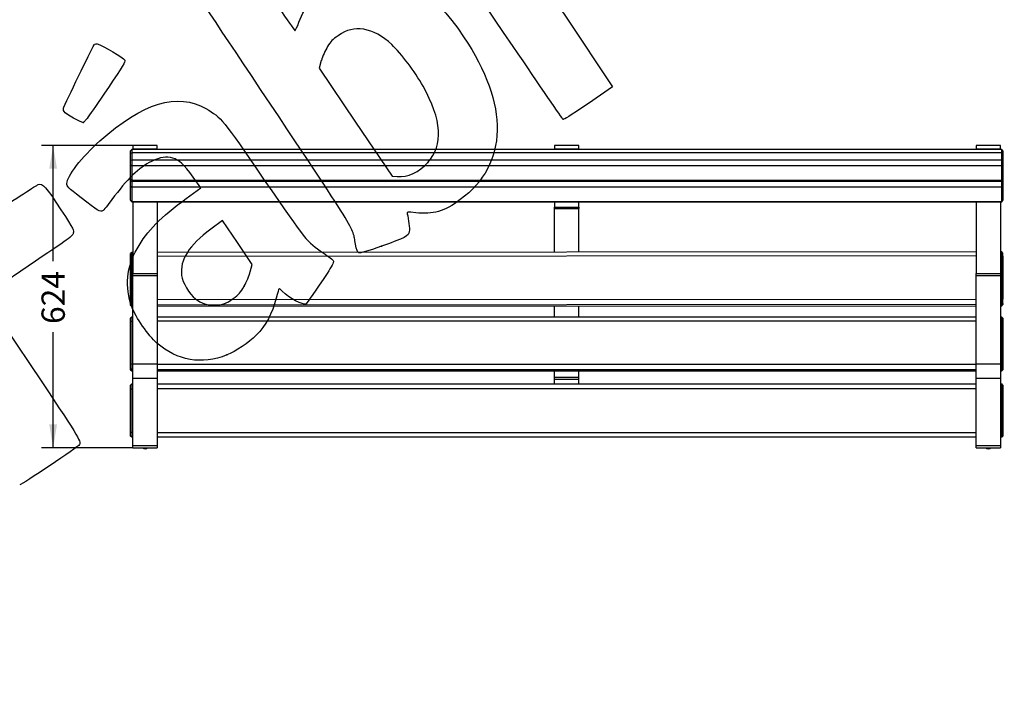
# Model space of a CAD drawing. Units: millimetres. Extents: x 0 to 356, y 0 to 204.
# Drawn here: x 78 to 210, y 0 to 90 of the extents above; entities that cross this region are included whole.
import ezdxf
from ezdxf import colors
from ezdxf.entities.mleader import LeaderData, LeaderLine
from ezdxf.enums import TextEntityAlignment as Align
from ezdxf.math import Vec2, Vec3

# ---------------------------------------------------------------- set-up
doc = ezdxf.new("R2010")
doc.units = ezdxf.units.MM
for name, color, linetype in [('LIST-106-PRR', 7, 'Continuous'), ('PATA-MODO08-A-5', 7, 'Continuous'), ('PATA-MODO08-A-CE', 7, 'Continuous'), ('Predeterminado', 7, 'Continuous')]:
    doc.layers.add(name, color=color, linetype=linetype)
doc.styles.add('SEACAD_Arial', font='arial.ttf')
doc.dimstyles.new('ISO', dxfattribs={"dimtxt": 3.125, "dimasz": 3.125, "dimexe": 1.5625, "dimexo": 0, "dimgap": 0.78125, "dimtad": 0, "dimlfac": 15.384615, "dimtxsty": 'SEACAD_Arial', "dimblk1": '_SE_FILLED', "dimblk2": '_SE_FILLED', "dimsah": 1, "dimcen": 1.5625, "dimadec": 1, "dimazin": 0, "dimtfac": 0.5, "dimtmove": 0, "dimatfit": 3, "dimfxl": 1, "dimarcsym": 0})

# ---------------------------------------------------------------- blocks, each defined once
blk = doc.blocks.new('SE2')
at = {"layer": 'LIST-106-PRR', "color": 7, "linetype": 'Continuous'}
for p, q in [((93.28, 73.04), (93.12, 72.88)), ((93.12, 72.55), (93.12, 72.88)), ((93.28, 73.04), (93.28, 72.6)), ((209.96, 73.04), (93.28, 73.04)), ((209.96, 72.6), (209.96, 73.04)), ((210.12, 72.88), (209.96, 73.04)), ((210.12, 72.88), (210.12, 72.55)), ((93.12, 72.55), (93.28, 72.6)), ((93.12, 71.62), (93.12, 72.55)), ((93.12, 71.62), (93.28, 71.68)), ((93.12, 71), (93.12, 71.62)), ((209.96, 72.6), (93.28, 72.6)), ((93.28, 72.6), (93.28, 71.68)), ((93.28, 71.68), (209.96, 71.68)), ((93.28, 71.68), (93.28, 70.85)), ((209.96, 71.68), (209.96, 72.6)), ((210.12, 72.55), (209.96, 72.6)), ((209.96, 70.85), (209.96, 71.68)), ((210.12, 71.62), (209.96, 71.68)), ((210.12, 72.55), (210.12, 71.62)), ((210.12, 71.62), (210.12, 71)), ((93.12, 69.1), (93.12, 71)), ((93.12, 71), (93.28, 70.85)), ((209.96, 70.85), (93.28, 70.85)), ((93.28, 70.85), (93.28, 68.95)), ((210.12, 71), (209.96, 70.85)), ((209.96, 68.95), (209.96, 70.85)), ((210.12, 71), (210.12, 69.1)), ((93.12, 69.1), (93.12, 69.07)), ((93.28, 68.95), (93.12, 69.1)), ((93.12, 68.77), (93.12, 69.07)), ((93.12, 69.07), (93.28, 68.91)), ((93.12, 68.77), (93.28, 68.82)), ((93.12, 68.15), (93.12, 68.77)), ((93.28, 68.95), (209.96, 68.95)), ((93.28, 68.91), (93.28, 68.95)), ((93.28, 68.91), (93.28, 68.82)), ((93.28, 68.91), (209.96, 68.91)), ((93.28, 68.82), (209.96, 68.82)), ((93.28, 68.82), (93.28, 67.99)), ((209.96, 68.95), (210.12, 69.1)), ((209.96, 68.91), (210.12, 69.07)), ((209.96, 68.95), (209.96, 68.91)), ((209.96, 68.82), (209.96, 68.91)), ((209.96, 67.99), (209.96, 68.82)), ((210.12, 68.77), (209.96, 68.82)), ((210.12, 69.07), (210.12, 69.1)), ((210.12, 69.07), (210.12, 68.77)), ((210.12, 68.77), (210.12, 68.15)), ((93.12, 66.24), (93.12, 68.15)), ((93.12, 68.15), (93.28, 67.99)), ((209.96, 67.99), (93.28, 67.99)), ((93.28, 67.99), (93.28, 66.09)), ((210.12, 68.15), (209.96, 67.99)), ((209.96, 66.09), (209.96, 67.99)), ((210.12, 68.15), (210.12, 66.24)), ((93.12, 66.24), (93.12, 66.22)), ((93.28, 66.09), (93.12, 66.24)), ((93.12, 66.22), (93.28, 66.05)), ((93.28, 66.09), (209.96, 66.09)), ((93.28, 66.05), (93.28, 66.09)), ((93.28, 66.05), (209.96, 66.05)), ((209.96, 66.09), (210.12, 66.24)), ((209.96, 66.05), (210.12, 66.22)), ((209.96, 66.09), (209.96, 66.05)), ((210.12, 66.22), (210.12, 66.24)), ((93.28, 59.26), (93.12, 59.1)), ((93.12, 59.09), (93.12, 58.94)), ((93.12, 58.69), (93.28, 58.71)), ((93.12, 52.91), (93.12, 58.69)), ((93.12, 58.38), (93.12, 52.6)), ((93.44, 59.26), (93.28, 59.26)), ((93.44, 58.71), (93.28, 58.71)), ((93.28, 58.71), (93.29, 52.94)), ((206.54, 59.33), (96.69, 59.26)), ((206.54, 58.78), (96.69, 58.72)), ((209.96, 59.33), (209.79, 59.33)), ((209.96, 58.78), (209.79, 58.78)), ((210.12, 59.17), (209.96, 59.33)), ((209.96, 53), (209.96, 58.78)), ((210.12, 58.76), (209.96, 58.78)), ((210.12, 58.76), (210.12, 52.98)), ((93.29, 52.94), (93.12, 52.91)), ((93.29, 52.94), (93.44, 52.94)), ((96.69, 52.94), (206.54, 53)), ((209.79, 53), (209.96, 53)), ((209.96, 53), (210.12, 52.98)), ((93.12, 52.2), (93.12, 52.35)), ((93.29, 52.19), (93.12, 52.35)), ((93.29, 52.04), (93.12, 52.2)), ((93.12, 52.19), (93.29, 52.03)), ((93.44, 52.19), (93.29, 52.19)), ((93.29, 52.19), (93.29, 52.04)), ((93.29, 52.04), (93.44, 52.04)), ((93.29, 52.03), (93.44, 52.03)), ((206.54, 52.26), (96.69, 52.19)), ((96.69, 52.04), (206.54, 52.11)), ((96.69, 52.03), (206.54, 52.1)), ((209.96, 52.26), (209.79, 52.26)), ((209.79, 52.11), (209.96, 52.11)), ((209.79, 52.1), (209.96, 52.1)), ((209.96, 52.26), (210.12, 52.42)), ((209.96, 52.11), (210.12, 52.27)), ((209.96, 52.11), (209.96, 52.26)), ((209.96, 52.1), (210.12, 52.26)), ((210.12, 52.42), (210.12, 52.27)), ((93.28, 50.59), (93.12, 50.43)), ((93.12, 50.02), (93.12, 50.43)), ((93.28, 50.59), (93.28, 50.05)), ((93.44, 50.59), (93.28, 50.59)), ((206.54, 50.59), (96.69, 50.59)), ((209.96, 50.59), (209.79, 50.59)), ((209.96, 50.05), (209.96, 50.59)), ((210.12, 50.43), (209.96, 50.59)), ((210.12, 50.43), (210.12, 50.02)), ((93.12, 50.02), (93.28, 50.05)), ((93.12, 44.24), (93.12, 50.02)), ((93.44, 50.05), (93.28, 50.05)), ((93.28, 50.05), (93.28, 44.27)), ((206.54, 50.05), (96.69, 50.05)), ((209.96, 50.05), (209.79, 50.05)), ((209.96, 44.27), (209.96, 50.05)), ((210.12, 50.02), (209.96, 50.05)), ((210.12, 50.02), (210.12, 44.24)), ((93.28, 44.27), (93.12, 44.24)), ((93.12, 43.69), (93.12, 44.24)), ((93.12, 43.53), (93.12, 43.69)), ((93.28, 43.52), (93.12, 43.69)), ((93.28, 44.27), (93.44, 44.27)), ((93.28, 44.27), (93.28, 43.52)), ((96.69, 44.27), (206.54, 44.27)), ((209.79, 44.27), (209.96, 44.27)), ((209.96, 43.52), (209.96, 44.27)), ((209.96, 44.27), (210.12, 44.24)), ((209.96, 43.52), (210.12, 43.69)), ((210.12, 44.24), (210.12, 43.69)), ((210.12, 43.69), (210.12, 43.53)), ((93.12, 43.53), (93.12, 43.53)), ((93.28, 43.37), (93.12, 43.53)), ((93.12, 43.53), (93.28, 43.36)), ((93.44, 43.52), (93.28, 43.52)), ((93.28, 43.52), (93.28, 43.37)), ((93.28, 43.37), (93.44, 43.37)), ((93.28, 43.36), (93.28, 43.37)), ((93.28, 43.36), (93.44, 43.36)), ((206.54, 43.52), (96.69, 43.52)), ((96.69, 43.37), (206.54, 43.37)), ((96.69, 43.36), (206.54, 43.36)), ((209.96, 43.52), (209.79, 43.52)), ((209.79, 43.37), (209.96, 43.37)), ((209.79, 43.36), (209.96, 43.36)), ((209.96, 43.37), (210.12, 43.53)), ((209.96, 43.36), (210.12, 43.53)), ((209.96, 43.37), (209.96, 43.52)), ((209.96, 43.37), (209.96, 43.36)), ((210.12, 43.53), (210.12, 43.53)), ((93.12, 41.45), (93.28, 41.61)), ((93.12, 40.96), (93.12, 41.45)), ((93.12, 35.11), (93.12, 40.96)), ((93.12, 40.96), (93.28, 40.96)), ((93.28, 41.61), (93.44, 41.61)), ((93.28, 41.61), (93.28, 40.96)), ((93.44, 40.96), (93.28, 40.96)), ((93.28, 40.96), (93.28, 35.11)), ((96.69, 41.61), (206.54, 41.61)), ((206.54, 40.96), (96.69, 40.96)), ((209.79, 41.61), (209.96, 41.61)), ((209.96, 40.96), (209.79, 40.96)), ((209.96, 40.96), (209.96, 41.61)), ((210.12, 41.45), (209.96, 41.61)), ((209.96, 35.11), (209.96, 40.96)), ((210.12, 40.96), (209.96, 40.96)), ((210.12, 41.45), (210.12, 40.96)), ((210.12, 40.96), (210.12, 35.11)), ((93.12, 34.62), (93.12, 35.11)), ((93.28, 35.11), (93.12, 35.11)), ((93.28, 34.46), (93.12, 34.62)), ((93.28, 35.11), (93.44, 35.11)), ((93.28, 35.11), (93.28, 34.46)), ((93.44, 34.46), (93.28, 34.46)), ((96.69, 35.11), (206.54, 35.11)), ((206.54, 34.46), (96.69, 34.46)), ((209.79, 35.11), (209.96, 35.11)), ((209.96, 34.46), (209.79, 34.46)), ((209.96, 34.46), (209.96, 35.11)), ((209.96, 35.11), (210.12, 35.11)), ((209.96, 34.46), (210.12, 34.62)), ((210.12, 35.11), (210.12, 34.62))]:
    blk.add_line(p, q, dxfattribs=at)
for centre, major_axis, start_param, end_param in [((93.12, 58.61), (0, -0.487), 1.727876, 3.298672), ((93.12, 58.46), (0, 0.487), 0.15708, 1.727876), ((93.28, 58.61), (0, -0.65), 1.727876, 3.141686), ((209.96, 58.68), (0, -0.65), 1.727876, 3.141593), ((210.12, 58.68), (0, -0.487), 1.727876, 3.141499), ((93.12, 52.83), (0, -0.487), 0.15708, 1.727876), ((93.29, 52.83), (0, 0.65), 3.298672, 4.869469), ((209.96, 52.9), (0, -0.65), 0.15708, 1.727876), ((210.12, 52.9), (0, 0.487), 3.298672, 4.869469), ((93.12, 52.68), (0, 0.487), 1.727876, 3.298672), ((93.29, 52.68), (0, 0.65), 3.141499, 3.298672), ((209.96, 52.75), (0, 0.65), 3.141593, 3.298672), ((210.12, 52.75), (0, 0.487), 3.141686, 3.298672)]:
    blk.add_ellipse(centre, major_axis=major_axis, ratio=0.000094, start_param=start_param, end_param=end_param, dxfattribs=at)
at = {"layer": 'PATA-MODO08-A-5', "color": 7, "linetype": 'Continuous'}
for p, q in [((96.69, 73.6), (93.44, 73.6)), ((93.44, 73.6), (93.44, 73.11)), ((93.44, 73.11), (93.44, 73.04)), ((96.69, 73.11), (93.44, 73.11)), ((96.69, 73.11), (96.69, 73.6)), ((96.69, 73.04), (96.69, 73.11)), ((209.79, 73.6), (206.54, 73.6)), ((206.54, 73.6), (206.54, 73.11)), ((206.54, 73.11), (206.54, 73.04)), ((209.79, 73.11), (206.54, 73.11)), ((209.79, 73.11), (209.79, 73.6)), ((209.79, 73.04), (209.79, 73.11)), ((93.44, 66.05), (93.44, 56.42)), ((96.69, 66.05), (96.69, 56.42)), ((206.54, 66.05), (206.54, 56.42)), ((209.79, 66.05), (209.79, 56.42)), ((93.44, 56.15), (93.44, 56.42)), ((93.44, 56.42), (96.69, 56.42)), ((93.44, 44.32), (93.44, 56.15)), ((93.44, 56.15), (96.69, 56.15)), ((96.69, 56.42), (96.69, 56.15)), ((96.69, 56.15), (96.69, 44.32)), ((206.54, 56.15), (206.54, 56.42)), ((206.54, 56.42), (209.79, 56.42)), ((206.54, 44.32), (206.54, 56.15)), ((206.54, 56.15), (209.79, 56.15)), ((209.79, 56.42), (209.79, 56.15)), ((209.79, 56.15), (209.79, 44.32)), ((93.44, 42.41), (93.44, 44.32)), ((93.44, 44.32), (96.69, 44.32)), ((96.69, 44.32), (96.69, 42.41)), ((206.54, 42.41), (206.54, 44.32)), ((206.54, 44.32), (209.79, 44.32)), ((209.79, 44.32), (209.79, 42.41)), ((93.44, 33.38), (93.44, 42.41)), ((93.44, 42.41), (96.69, 42.41)), ((96.69, 42.41), (96.69, 33.38)), ((206.54, 33.38), (206.54, 42.41)), ((206.54, 42.41), (209.79, 42.41)), ((209.79, 42.41), (209.79, 33.38)), ((93.44, 33.06), (93.44, 33.38)), ((93.44, 33.38), (96.69, 33.38)), ((93.44, 33.06), (96.69, 33.06)), ((96.69, 33.38), (96.69, 33.06)), ((206.54, 33.06), (206.54, 33.38)), ((206.54, 33.38), (209.79, 33.38)), ((206.54, 33.06), (209.79, 33.06)), ((209.79, 33.38), (209.79, 33.06))]:
    blk.add_line(p, q, dxfattribs=at)
for centre, radius, start, end in [((95.07, 33.32), 0.422, 218.0143, 321.9857), ((95.07, 33.32), 0.263, 260.9875, 279.0125), ((208.17, 33.32), 0.422, 218.0143, 321.9857), ((208.17, 33.32), 0.263, 260.9875, 279.0125)]:
    blk.add_arc(centre, radius, start, end, dxfattribs=at)
at = {"layer": 'PATA-MODO08-A-CE', "color": 7, "linetype": 'Continuous'}
for p, q in [((153.24, 73.6), (149.99, 73.6)), ((149.99, 73.6), (149.99, 73.11)), ((149.99, 73.11), (149.99, 73.04)), ((153.24, 73.11), (149.99, 73.11)), ((153.24, 73.11), (153.24, 73.6)), ((153.24, 73.04), (153.24, 73.11)), ((149.99, 66.05), (149.99, 65.33)), ((153.24, 65.33), (153.24, 66.05)), ((149.99, 65.12), (149.99, 65.33)), ((149.99, 65.33), (153.24, 65.33)), ((149.99, 59.29), (149.99, 65.12)), ((149.99, 65.12), (153.24, 65.12)), ((153.24, 65.33), (153.24, 65.12)), ((153.24, 59.3), (153.24, 65.12)), ((149.99, 50.59), (149.99, 52.06)), ((153.24, 50.59), (153.24, 52.07)), ((149.99, 42.5), (149.99, 43.36)), ((153.24, 42.5), (149.99, 42.5)), ((149.99, 42.22), (149.99, 42.5)), ((153.24, 42.5), (153.24, 43.36)), ((153.24, 42.22), (153.24, 42.5)), ((153.24, 42.22), (149.99, 42.22)), ((149.99, 41.61), (149.99, 42.22)), ((153.24, 41.61), (153.24, 42.22))]:
    blk.add_line(p, q, dxfattribs=at)
blk = doc.blocks.new('DMBLK44')
at = {"layer": 'Predeterminado', "linetype": 'Continuous'}
for points in [[(82.21, 70.47), (83.25, 70.47), (82.73, 73.6)], [(82.21, 36.19), (82.73, 33.06), (83.25, 36.19)]]:
    blk.add_hatch(color=7, dxfattribs=at).paths.add_polyline_path(points)
at = {"layer": 'Predeterminado', "color": 7, "linetype": 'Continuous'}
for p, q in [((93.44, 73.6), (81.17, 73.6)), ((82.73, 58.09), (82.73, 73.6)), ((82.73, 33.06), (82.73, 48.57)), ((93.44, 33.06), (81.17, 33.06))]:
    blk.add_line(p, q, dxfattribs=at)
at = {"layer": 'Predeterminado', "color": 7, "linetype": 'Continuous', "style": 'SEACAD_Arial'}
blk.add_text('624', height=3.125, rotation=90, dxfattribs=at).set_placement((81.17, 49.66), align=Align.TOP_LEFT)
blk = doc.blocks.new('_SE_FILLED')
at = {"color": 0}
blk.add_line((0, 0), (-1, 0), dxfattribs=at)
blk.add_solid([(0, 0), (-1, -0.1665), (-1, 0.1665), (0, 0)], dxfattribs=at)
blk = doc.blocks.new('_Dot')
at = {"color": 0, "linetype": 'ByBlock', "lineweight": -2}
blk.add_line((-0.5, 0), (-1, 0), dxfattribs=at)
at = {"color": 0, "linetype": 'ByBlock', "const_width": 0.5}
blk.add_lwpolyline([(-0.25, 0, 1), (0.25, 0, 1)], format="xyb", close=True, dxfattribs=at)
blk = doc.blocks.new('SE306')
at = {"color": 7, "linetype": 'Continuous'}
for p, q in [((102.56, 67.92), (101.5, 69.36)), ((100.56, 66.47), (102.56, 67.92))]:
    blk.add_line(p, q, dxfattribs=at)
blk = doc.blocks.new('SE305')
blk.add_blockref('SE306', (0, 0))
blk = doc.blocks.new('SE308')
at = {"color": 7, "linetype": 'Continuous'}
blk.add_point((106.04, 45.5), dxfattribs=at)
blk = doc.blocks.new('SE307')
blk.add_blockref('SE308', (0, 0))
blk = doc.blocks.new('SE310')
at = {"color": 7, "linetype": 'Continuous'}
for p, q in [((105.46, 63.54), (103.88, 62.38)), ((107.44, 60.58), (105.46, 63.54)), ((109.42, 57.63), (107.44, 60.58)), ((109.17, 56.67), (109.42, 57.63))]:
    blk.add_line(p, q, dxfattribs=at)
blk = doc.blocks.new('SE309')
blk.add_blockref('SE310', (0, 0))
blk = doc.blocks.new('SE312')
at = {"color": 7, "linetype": 'Continuous'}
blk.add_point((108.35, 54.71), dxfattribs=at)
blk = doc.blocks.new('SE311')
blk.add_blockref('SE312', (0, 0))
blk = doc.blocks.new('SE314')
at = {"color": 7, "linetype": 'Continuous'}
blk.add_point((126.77, 60.08), dxfattribs=at)
blk = doc.blocks.new('SE313')
blk.add_blockref('SE314', (0, 0))
blk = doc.blocks.new('SE316')
at = {"color": 7, "linetype": 'Continuous'}
for p, q in [((118.7, 84.97), (118.4, 83.96)), ((118.4, 83.96), (123.3, 76.73)), ((123.3, 76.73), (128.21, 69.49)), ((128.21, 69.49), (128.88, 69.43))]:
    blk.add_line(p, q, dxfattribs=at)
blk = doc.blocks.new('SE315')
blk.add_blockref('SE316', (0, 0))
blk = doc.blocks.new('SE318')
at = {"color": 7, "linetype": 'Continuous'}
blk.add_point((132.98, 71.3), dxfattribs=at)
blk = doc.blocks.new('SE317')
blk.add_blockref('SE318', (0, 0))
blk = doc.blocks.new('SE338')
at = {"color": 7, "linetype": 'Continuous'}
for p, q in [((79.38, 57.42), (73.44, 53.43)), ((73.44, 53.43), (79.81, 43.96))]:
    blk.add_line(p, q, dxfattribs=at)
blk = doc.blocks.new('SE337')
blk.add_blockref('SE338', (0, 0))
blk = doc.blocks.new('SE344')
at = {"color": 7, "linetype": 'Continuous'}
for p, q in [((145.81, 101.4), (145.47, 99.91)), ((145.47, 99.91), (151.62, 90.68)), ((151.62, 90.68), (157.77, 81.46)), ((157.77, 81.46), (154.52, 79.23))]:
    blk.add_line(p, q, dxfattribs=at)
blk = doc.blocks.new('SE343')
blk.add_blockref('SE344', (0, 0))
blk = doc.blocks.new('SE346')
at = {"color": 7, "linetype": 'Continuous'}
blk.add_point((151.12, 77.11), dxfattribs=at)
blk = doc.blocks.new('SE345')
blk.add_blockref('SE346', (0, 0))
blk = doc.blocks.new('SE348')
at = {"color": 7, "linetype": 'Continuous'}
blk.add_point((86.75, 76.68), dxfattribs=at)
blk = doc.blocks.new('SE347')
blk.add_blockref('SE348', (0, 0))

msp = doc.modelspace()

# ---------------------------------------------------------------- linework, layer by layer
at = {"color": 7, "linetype": 'Continuous'}
for points in [[(109.3176, 82.96774), (97.72359, 100.34279), (96.15478, 102.73979), (96.2434, 102.94372)], [(144.43848, 86.85822), (137.12142, 97.64918), (137.25304, 97.47964), (134.5949, 99.53693)], [(108.49778, 98.69837), (112.60494, 92.58568), (115.11033, 88.94771), (115.18043, 88.99481)], [(124.48448, 97.03198), (128.94237, 97.51439), (133.59726, 94.41679), (137.78869, 88.17868)], [(115.69482, 90.11009), (116.60534, 92.46401), (117.72804, 93.86453), (119.80108, 95.23247)], [(115.18043, 88.99481), (115.24209, 89.03625), (115.47357, 89.53812), (115.69482, 90.11009)], [(124.39396, 89.16791), (123.09878, 89.36212), (122.16229, 89.12948), (120.93845, 88.30949)], [(128.14235, 87.12831), (126.9527, 88.26055), (125.62419, 88.98343), (124.39396, 89.16791)], [(84.16942, 78.7441), (84.95572, 80.50316), (88.18055, 87.09302), (88.29157, 87.16762)], [(88.29157, 87.16762), (88.37038, 87.22057), (88.57914, 87.22622), (88.7555, 87.18018)], [(88.7555, 87.18018), (89.34468, 87.02637), (92.20459, 85.32407), (92.33644, 85.04869)], [(120.93845, 88.30949), (120.19061, 87.8084), (119.96428, 87.57342), (119.52876, 86.84573)], [(137.78869, 88.17868), (143.93338, 79.03355), (143.77006, 71.07353), (137.34043, 66.3301)], [(119.52876, 86.84573), (119.24342, 86.36895), (118.87267, 85.52403), (118.70486, 84.96812)], [(132.34366, 81.55318), (131.25915, 83.49032), (129.46946, 85.8652), (128.14235, 87.12831)], [(151.12098, 77.11449), (151.03699, 77.17708), (148.02988, 81.56176), (144.43848, 86.85822)], [(92.33644, 85.04869), (92.44457, 84.82289), (92.07409, 84.201), (90.14275, 81.36629)], [(123.28687, 60.37006), (122.84557, 62.82259), (123.92232, 61.08077), (109.3176, 82.96774)], [(90.14275, 81.36629), (87.22305, 77.08092), (86.97592, 76.7401), (86.74566, 76.6814)], [(88.99695, 74.20346), (94.70927, 79.30115), (99.46655, 80.74931), (103.21784, 78.53243)], [(132.9794, 71.30427), (135.09115, 73.69059), (134.88501, 77.01391), (132.34366, 81.55318)], [(84.19632, 78.13163), (84.09482, 78.28269), (84.08304, 78.55086), (84.16942, 78.7441)], [(86.74566, 76.6814), (86.49253, 76.61687), (84.42312, 77.79409), (84.19632, 78.13163)], [(103.21784, 78.53243), (105.34233, 77.27695), (105.32985, 77.29219), (111.05588, 68.9582)], [(154.52381, 79.22992), (151.98503, 77.48857), (151.24013, 77.02573), (151.12098, 77.11448)], [(84.57371, 68.49252), (84.56264, 69.44877), (86.56279, 72.03122), (88.99695, 74.20346)], [(95.93513, 71.46032), (94.2498, 70.63909), (92.6248, 69.07642), (90.60106, 66.33087)], [(98.78367, 71.89354), (97.91372, 72.15295), (97.10376, 72.02977), (95.93513, 71.46032)], [(101.4972, 69.35847), (100.21326, 71.09624), (99.62996, 71.64118), (98.78367, 71.89354)], [(128.87986, 69.43348), (130.28777, 69.30816), (131.83965, 70.01634), (132.97937, 71.30425)], [(111.05588, 68.9582), (116.74937, 60.6716), (116.68197, 60.75474), (118.95538, 59.21296)], [(74.5388, 64.32844), (77.73097, 66.46901), (80.51193, 68.27931), (80.71875, 68.35129)], [(80.71875, 68.35129), (81.31449, 68.55865), (81.75593, 68.07029), (83.78406, 64.96012)], [(86.48181, 66.57936), (84.65273, 68.00769), (84.57847, 68.08216), (84.57371, 68.49252)], [(89.37234, 64.81642), (89.07393, 64.61591), (88.71878, 64.83252), (86.48181, 66.57936)], [(90.60106, 66.33087), (90.04777, 65.58023), (89.49484, 64.89873), (89.37234, 64.81642)], [(93.98221, 59.75107), (95.36459, 62.15498), (97.17041, 63.998), (100.56278, 66.46717)], [(137.34043, 66.3301), (135.16583, 64.72581), (133.73167, 64.30412), (131.35757, 64.57095)], [(83.78406, 64.96012), (85.54924, 62.2532), (85.56452, 62.22416), (85.43881, 61.8162)], [(131.35757, 64.57095), (130.30973, 64.68871), (130.14764, 64.67095), (130.20859, 64.44506)], [(130.20859, 64.44506), (130.41344, 63.68578), (130.56777, 62.45008), (130.50532, 62.06928)], [(103.88372, 62.3785), (100.9514, 60.21807), (99.71591, 58.25902), (99.95934, 56.15583)], [(85.43881, 61.8162), (85.31767, 61.42307), (85.04322, 61.22388), (79.37741, 57.41698)], [(130.50532, 62.06928), (130.40313, 61.44624), (129.98355, 61.22269), (126.76866, 60.07842)], [(93.28683, 51.97148), (92.33394, 54.58447), (92.5774, 57.30814), (93.98221, 59.75107)], [(123.71661, 59.18347), (123.54861, 59.26014), (123.4253, 59.60048), (123.28687, 60.37006)], [(126.76866, 60.07842), (124.98651, 59.4441), (123.86566, 59.11543), (123.71661, 59.18347)], [(118.95538, 59.21296), (119.66748, 58.73003), (120.27448, 58.22585), (120.31636, 58.08255)], [(120.31636, 58.08255), (120.36442, 57.91809), (120.06159, 57.3218), (119.48479, 56.44518)], [(99.95934, 56.15583), (100.06647, 55.23022), (100.99249, 53.67472), (101.81541, 53.03803)], [(108.34804, 54.70884), (108.66206, 55.26022), (109.03256, 56.14338), (109.17137, 56.67141)], [(119.48479, 56.44518), (117.97652, 54.1529), (116.81773, 52.48735), (116.65516, 52.37812)], [(106.89556, 53.05434), (107.63217, 53.59912), (107.87096, 53.87113), (108.34804, 54.70884)], [(113.02536, 54.38376), (112.99467, 54.36314), (112.82585, 53.79711), (112.65021, 53.12591)], [(113.43691, 54.05953), (113.24125, 54.25848), (113.05605, 54.40439), (113.02536, 54.38376)], [(101.81541, 53.03803), (103.41702, 51.79887), (105.20578, 51.80461), (106.89556, 53.05434)], [(112.65021, 53.12591), (112.07937, 50.94451), (111.31514, 49.53433), (109.95057, 48.14442)], [(116.65516, 52.37812), (116.25855, 52.11164), (114.39517, 53.08517), (113.43691, 54.05953)], [(96.6497, 47.09022), (95.50376, 48.08662), (93.80358, 50.55448), (93.28683, 51.97148)], [(109.95057, 48.14442), (109.01767, 47.19421), (107.16434, 45.9405), (106.03787, 45.49766)], [(106.03788, 45.49764), (102.637, 44.1606), (99.38441, 44.71236), (96.6497, 47.09022)], [(79.80794, 43.95643), (86.12492, 34.55488), (86.49557, 33.95497), (86.28492, 33.47398)], [(86.28492, 33.47398), (86.18167, 33.23822), (78.49252, 28.06849), (78.24417, 28.06759)]]:
    msp.add_open_spline(points, degree=3, dxfattribs=at)

# ---------------------------------------------------------------- block references
for name in ['SE343', 'SE315', 'SE347', 'SE345', 'SE317', 'SE305', 'SE309', 'SE313', 'SE337', 'SE311', 'SE307']:
    msp.add_blockref(name, (0, 0))
at = {"layer": 'Predeterminado'}
msp.add_blockref('SE2', (0, 0), dxfattribs=at)

# ---------------------------------------------------------------- dimensions: what is measured, and where the dimension line sits
at = {"layer": 'Predeterminado', "color": 7, "linetype": 'Continuous'}
dim = msp.add_linear_dim(base=(82.7341, 33.06483), p1=(96.69466, 33.06483), p2=(96.69466, 73.59971), angle=90, text='\\A1;<>', dimstyle='ISO', override={"dimdec": 0}, dxfattribs=at)
dim.commit()
dim.dimension.update_dxf_attribs({"geometry": 'DMBLK44', "text_midpoint": (82.7341, 53.33227), "dimtype": 161})

# ---------------------------------------------------------------- leaders
ml = msp.add_multileader_mtext('Standard', dxfattribs=at)
ml.set_content('{\\pxsm0.9;\\fCalibri|b0||i0||c0|p34;\\W1.;Documento no contractual - Document no contractual - Non-contractual document - Non-contractual document - Documento não contratual\\P}', color=256)
ml.set_leader_properties()
ml.set_arrow_properties(name='DOT')
ml.build(insert=Vec2(0, 0))
ml.multileader.update_dxf_attribs({"leader_type": 0, "has_text_frame": 1, "dogleg_length": 0, "arrow_head_size": 1.8})
ctx = ml.context
ctx.base_point, ctx.char_height, ctx.arrow_head_size, ctx.plane_x_axis, ctx.plane_y_axis = Vec3(306.22662, 35.13378), 1.8, 1.8, Vec3(0, 1), Vec3(-1, 0)
notes = []
notes.append((ctx, [(0, (0, 0, 0), (0, 0), (1, 0), 1, [])]))
ctx.mtext.insert, ctx.mtext.text_direction, ctx.mtext.rotation = Vec3(305.32662, 37.13378), Vec3(0, 1), 1.570796327
ml = msp.add_multileader_mtext('Standard', dxfattribs=at)
ml.set_content('{\\pxsm0.9;\\fArial TUR|b0||i0||c0|p34;\\W1.;Banco de la gama MODO08 con 5 listones de polímero reciclado de color marrón y patas de hierro acabado en martele.\\PDimensiones: 1800 x 624 x 788 mm.\\P}', color=256)
ml.set_leader_properties()
ml.set_arrow_properties(name='DOT')
ml.build(insert=Vec2(0, 0))
ml.multileader.update_dxf_attribs({"leader_type": 0, "dogleg_length": 0, "arrow_head_size": 2.5})
ctx = ml.context
ctx.base_point, ctx.char_height, ctx.arrow_head_size = Vec3(7.67276, 192.39094), 2.5, 2.5
notes.append((ctx, [(0, (0, 0, 0), (0, 0), (1, 0), 1, [])]))
ctx.mtext.insert = Vec3(9.67276, 193.64094)
ml = msp.add_multileader_mtext('Standard', dxfattribs=at)
ml.set_content('{\\pxsm0.9;\\fArial|b0||i0||c0|p34;\\W1.;Revision: (1)  - Creado: 14/12/2020 - Modificado: 27/10/2023\\P}', color=256)
ml.set_leader_properties()
ml.set_arrow_properties(name='DOT')
ml.build(insert=Vec2(0, 0))
ml.multileader.update_dxf_attribs({"leader_type": 0, "dogleg_length": 0, "arrow_head_size": 1})
ctx = ml.context
ctx.base_point, ctx.char_height, ctx.arrow_head_size, ctx.plane_x_axis, ctx.plane_y_axis = Vec3(292.3282, 14.58763), 1, 1, Vec3(0, 1), Vec3(-1, 0)
notes.append((ctx, [(0, (0, 0, 0), (0, 0), (1, 0), 1, [])]))
ctx.mtext.insert, ctx.mtext.text_direction, ctx.mtext.rotation = Vec3(291.8282, 16.58763), Vec3(0, 1), 1.570796327
for ctx, leaders in notes:
    for number, flags, end, landing, length, lines in leaders:
        leader = LeaderData()
        leader.index, (leader.has_last_leader_line, leader.has_dogleg_vector, leader.attachment_direction) = number, flags
        leader.last_leader_point, leader.dogleg_vector, leader.dogleg_length = Vec3(end), Vec3(landing), length
        for number, points, colour, breaks in lines:
            line = LeaderLine()
            line.index, line.vertices, line.color, line.breaks = number, Vec3.list(points), colors.encode_raw_color(colour), breaks
            leader.lines.append(line)
        ctx.leaders.append(leader)

doc.saveas('drawing.dxf')
